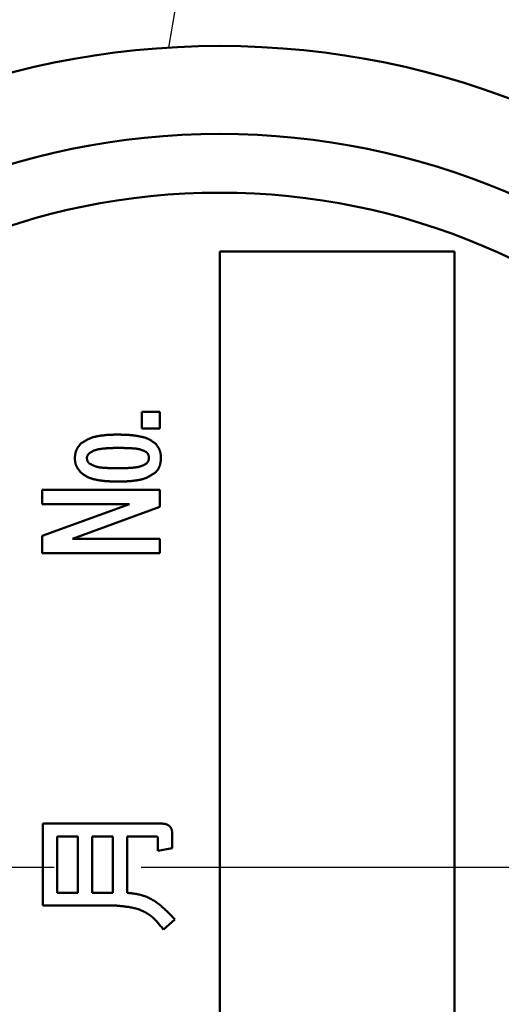
# Model space of a CAD drawing. Units: millimetres. Extents: x 49 to 912, y -903 to 273.
# Drawn here: x 553 to 561, y -405 to -388 of the extents above; entities that cross this region are included whole.
import ezdxf

# ---------------------------------------------------------------- set-up
doc = ezdxf.new("R2010")
doc.units = ezdxf.units.MM
doc.header["$LTSCALE"] = 0.233858
doc.linetypes.add('CENTER', pattern=[50.8, 31.75, -6.35, 6.35, -6.35])
doc.layers.add('NoLayerName_001', color=7, linetype='Continuous')
doc.styles.get("Standard").update_dxf_attribs({"font": 'txt', "bigfont": 'extfont2'})
doc.dimstyles.get("Standard").update_dxf_attribs({"dimtxt": 2.5, "dimasz": 2.5, "dimexe": 1.25, "dimexo": 0.625, "dimtad": 1, "dimzin": 0, "dimdsep": 46, "dimtxsty": 'Standard', "dimcen": 2.5, "dimadec": 0, "dimazin": 0, "dimtfac": 0.75, "dimtmove": 0, "dimatfit": 3, "dimfxl": 1, "dimarcsym": 0})

# ---------------------------------------------------------------- blocks, each defined once
blk = doc.blocks.new('_OPEN30')
at = {"color": 0, "linetype": 'ByBlock', "lineweight": -2}
for p, q in [((-1, 0.267949), (0, 0)), ((0, 0), (-1, -0.267949)), ((0, 0), (-1, 0))]:
    blk.add_line(p, q, dxfattribs=at)
blk = doc.blocks.new('*D12')
at = {"layer": 'Defpoints', "color": 0}
for p in [(632.659, -277.365), (387.456, -402.365), (408.221, -402.365)]:
    blk.add_point(p, dxfattribs=at)
at = {"layer": 'NoLayerName_001', "color": 0, "linetype": 'Continuous', "lineweight": 25}
for p, q in [((629.326, -277.365), (383.622, -277.365)), ((387.456, -282.365), (387.456, -397.365)), ((404.888, -402.365), (383.622, -402.365))]:
    blk.add_line(p, q, dxfattribs=at)
at = {"layer": 'NoLayerName_001', "color": 0, "lineweight": 25, "xscale": 4.99995, "yscale": 4.99995, "zscale": 4.99995}
for p, rotation in [((387.456, -277.365), 90), ((387.456, -402.365), 270)]:
    blk.add_blockref('_OPEN30', p, dxfattribs=dict(at, rotation=rotation))
at = {"layer": 'NoLayerName_001', "color": 0, "lineweight": 25, "insert": (378.982, -339.865), "char_height": 13.3332, "attachment_point": 5, "rotation": 90}
blk.add_mtext('125', dxfattribs=at)

msp = doc.modelspace()

# ---------------------------------------------------------------- linework, layer by layer
at = {"layer": 'NoLayerName_001', "color": 7, "linetype": 'Continuous', "lineweight": 50}
for p, q in [((560.326, -391.865), (556.326, -391.865)), ((556.326, -391.865), (556.326, -412.865)), ((560.326, -412.865), (560.326, -391.865)), ((554.998, -394.598), (555.305, -394.598)), ((554.998, -394.885), (554.998, -394.598)), ((555.305, -394.598), (555.305, -394.885)), ((555.305, -394.885), (554.998, -394.885)), ((554.587, -394.987), (554.597, -394.987)), ((554.597, -395.213), (554.587, -395.213)), ((554.587, -395.562), (554.597, -395.562)), ((553.305, -395.931), (555.305, -395.931)), ((553.305, -396.174), (553.305, -395.931)), ((554.597, -395.788), (554.587, -395.788)), ((555.305, -395.931), (555.305, -396.219)), ((553.305, -396.711), (554.792, -396.174)), ((554.792, -396.174), (553.305, -396.174)), ((555.305, -396.219), (553.818, -396.762)), ((553.305, -397.005), (553.305, -396.711)), ((553.818, -396.762), (555.305, -396.762)), ((555.305, -396.762), (555.305, -397.005)), ((555.305, -397.005), (553.305, -397.005)), ((553.315, -401.616), (555.336, -401.616)), ((553.315, -403.014), (553.315, -401.616)), ((555.517, -401.79), (555.517, -402.036)), ((553.558, -401.834), (553.558, -402.796)), ((553.91, -401.834), (553.558, -401.834)), ((553.91, -402.796), (553.91, -401.834)), ((554.505, -401.834), (554.153, -401.834)), ((554.153, -401.834), (554.153, -402.796)), ((554.505, -402.796), (554.505, -401.834)), ((555.234, -401.834), (554.748, -401.834)), ((554.748, -401.834), (554.748, -402.796)), ((555.275, -402.077), (555.275, -401.862)), ((555.517, -402.036), (555.275, -402.077)), ((553.558, -402.796), (553.91, -402.796)), ((554.153, -402.796), (554.505, -402.796)), ((554.567, -403.014), (553.315, -403.014)), ((555.562, -403.247), (555.367, -403.421))]:
    msp.add_line(p, q, dxfattribs=at)
at = {"layer": 'NoLayerName_001', "color": 7, "linetype": 'CENTER', "lineweight": 25}
msp.add_line((835.654, -402.365), (404.888, -402.365), dxfattribs=at)
at = {"layer": 'NoLayerName_001', "color": 7, "linetype": 'Continuous', "lineweight": 50}
for radius in [14, 12.5, 11.5]:
    msp.add_circle((556.326, -402.365), radius, dxfattribs=at)
msp.add_arc((641.326, -402.365), 125, 6.68818, 353.31182, dxfattribs=at)
at = {"layer": 'NoLayerName_001', "color": 8, "linetype": 'Continuous', "lineweight": 25}
for radius, start, end in [(124.5, 6.68818, 353.31182), (109.249, 7.62708, 352.37292), (105.54, 5.87889, 354.12111), (87, 7.26374, 170.75781)]:
    msp.add_arc((641.326, -402.365), radius, start, end, dxfattribs=at)
at = {"layer": 'NoLayerName_001', "color": 7, "linetype": 'Continuous', "lineweight": 50}
for points, knots in [([(553.961, -395.141), (553.967, -395.137), (553.98, -395.129), (553.998, -395.117), (554.017, -395.106), (554.036, -395.094), (554.055, -395.083), (554.074, -395.072), (554.094, -395.062), (554.113, -395.053), (554.133, -395.045), (554.154, -395.037), (554.174, -395.03), (554.195, -395.025), (554.217, -395.02), (554.238, -395.015), (554.26, -395.012), (554.282, -395.008), (554.303, -395.005), (554.325, -395.002), (554.347, -395), (554.369, -394.997), (554.39, -394.995), (554.412, -394.993), (554.434, -394.992), (554.456, -394.991), (554.478, -394.99), (554.5, -394.989), (554.521, -394.988), (554.543, -394.988), (554.565, -394.988), (554.58, -394.988), (554.587, -394.987)], [0, 0, 0, 0, 0.0221739, 0.0443265, 0.0664379, 0.0884911, 0.1104737, 0.1323792, 0.1542085, 0.1759722, 0.1976914, 0.2193998, 0.241142, 0.2629484, 0.2848276, 0.3067731, 0.3287663, 0.3507784, 0.3727735, 0.394726, 0.4166398, 0.4385224, 0.4603823, 0.4822283, 0.5040701, 0.5259173, 0.5477757, 0.5696463, 0.5915285, 0.6134205, 0.6353195, 0.6572221, 0.6572221, 0.6572221, 0.6572221]), ([(554.597, -394.987), (554.612, -394.988), (554.635, -394.988), (554.664, -394.989), (554.687, -394.989), (554.709, -394.99), (554.731, -394.991), (554.753, -394.992), (554.775, -394.993), (554.798, -394.995), (554.82, -394.997), (554.842, -394.999), (554.864, -395.002), (554.886, -395.005), (554.908, -395.008), (554.93, -395.012), (554.952, -395.016), (554.974, -395.02), (554.996, -395.025), (555.017, -395.03), (555.039, -395.036), (555.06, -395.042), (555.081, -395.05), (555.102, -395.058), (555.122, -395.068), (555.141, -395.078), (555.16, -395.09), (555.179, -395.102), (555.197, -395.115), (555.215, -395.128), (555.227, -395.137), (555.234, -395.141)], [0, 0, 0, 0, 0.0445979, 0.0668886, 0.0891701, 0.1114399, 0.1336963, 0.1559386, 0.1781669, 0.2003824, 0.2225879, 0.244788, 0.2669917, 0.2892095, 0.3114514, 0.3337274, 0.356047, 0.3784192, 0.4008361, 0.4232529, 0.4456284, 0.4679344, 0.4901587, 0.5123092, 0.5344179, 0.5565441, 0.5787352, 0.6010108, 0.6233688, 0.6457906, 0.6682469, 0.6682469, 0.6682469, 0.6682469]), ([(553.859, -395.388), (553.859, -395.383), (553.86, -395.374), (553.862, -395.36), (553.863, -395.346), (553.865, -395.332), (553.867, -395.319), (553.87, -395.305), (553.873, -395.292), (553.876, -395.279), (553.88, -395.266), (553.885, -395.253), (553.89, -395.241), (553.896, -395.229), (553.903, -395.217), (553.91, -395.206), (553.918, -395.195), (553.926, -395.184), (553.934, -395.173), (553.943, -395.162), (553.952, -395.152), (553.958, -395.145), (553.961, -395.141)], [0, 0, 0, 0, 0.0140152, 0.0280076, 0.0419556, 0.0558397, 0.0696438, 0.0833563, 0.0969716, 0.1104911, 0.1239252, 0.1372944, 0.1506305, 0.1639777, 0.1773792, 0.1908628, 0.2044421, 0.2181185, 0.2318838, 0.2457221, 0.2596121, 0.2735288, 0.2735288, 0.2735288, 0.2735288]), ([(554.587, -395.213), (554.574, -395.214), (554.554, -395.214), (554.527, -395.215), (554.508, -395.216), (554.488, -395.216), (554.468, -395.217), (554.448, -395.218), (554.428, -395.219), (554.408, -395.22), (554.388, -395.222), (554.368, -395.224), (554.348, -395.225), (554.328, -395.228), (554.309, -395.23), (554.289, -395.233), (554.269, -395.236), (554.249, -395.24), (554.23, -395.244), (554.211, -395.25), (554.192, -395.257), (554.174, -395.265), (554.156, -395.274), (554.139, -395.284), (554.122, -395.295), (554.111, -395.302), (554.105, -395.306)], [0, 0, 0, 0, 0.0397779, 0.0596697, 0.079565, 0.0994653, 0.1193723, 0.1392882, 0.1592152, 0.1791563, 0.1991149, 0.2190947, 0.2391005, 0.2591373, 0.2792111, 0.2993172, 0.3194067, 0.3394318, 0.3593661, 0.3792114, 0.3990056, 0.4188246, 0.4387251, 0.4587226, 0.4788018, 0.4989267, 0.4989267, 0.4989267, 0.4989267]), ([(555.08, -395.285), (555.074, -395.282), (555.062, -395.277), (555.043, -395.269), (555.025, -395.261), (555.007, -395.253), (554.988, -395.247), (554.97, -395.241), (554.951, -395.235), (554.932, -395.231), (554.912, -395.228), (554.893, -395.225), (554.873, -395.223), (554.854, -395.222), (554.834, -395.221), (554.814, -395.22), (554.794, -395.219), (554.774, -395.218), (554.755, -395.217), (554.735, -395.217), (554.715, -395.216), (554.689, -395.215), (554.65, -395.214), (554.617, -395.214), (554.597, -395.213)], [0, 0, 0, 0, 0.0198646, 0.0397039, 0.0594959, 0.0792254, 0.0988873, 0.1184902, 0.1380601, 0.1576404, 0.1772671, 0.1969564, 0.216709, 0.236512, 0.2563431, 0.2761726, 0.2959739, 0.3157445, 0.3354878, 0.355207, 0.3749052, 0.3945856, 0.433905, 0.4928252, 0.4928252, 0.4928252, 0.4928252]), ([(555.234, -395.141), (555.236, -395.145), (555.242, -395.152), (555.25, -395.163), (555.258, -395.175), (555.266, -395.186), (555.273, -395.197), (555.281, -395.208), (555.287, -395.22), (555.294, -395.232), (555.3, -395.244), (555.305, -395.256), (555.309, -395.268), (555.313, -395.281), (555.316, -395.294), (555.319, -395.307), (555.321, -395.32), (555.322, -395.333), (555.323, -395.347), (555.324, -395.36), (555.325, -395.374), (555.326, -395.383), (555.326, -395.388)], [0, 0, 0, 0, 0.0137834, 0.0275454, 0.0412657, 0.0549261, 0.0685114, 0.0820107, 0.095419, 0.1087376, 0.1219763, 0.1351544, 0.1483019, 0.1614601, 0.1746695, 0.1879559, 0.201332, 0.214799, 0.2283493, 0.2419679, 0.2556351, 0.2693272, 0.2693272, 0.2693272, 0.2693272]), ([(553.961, -395.634), (553.958, -395.63), (553.952, -395.623), (553.944, -395.612), (553.935, -395.601), (553.927, -395.59), (553.918, -395.579), (553.911, -395.568), (553.903, -395.556), (553.896, -395.545), (553.89, -395.533), (553.884, -395.521), (553.879, -395.508), (553.875, -395.496), (553.871, -395.483), (553.868, -395.47), (553.866, -395.456), (553.864, -395.443), (553.862, -395.429), (553.861, -395.415), (553.86, -395.401), (553.859, -395.392), (553.859, -395.388)], [0, 0, 0, 0, 0.0140126, 0.0280024, 0.0419481, 0.0558301, 0.0696324, 0.0833435, 0.0969577, 0.1104766, 0.1239104, 0.1372794, 0.1506156, 0.1639626, 0.1773638, 0.1908467, 0.2044248, 0.2180997, 0.2318631, 0.2456993, 0.259587, 0.2735013, 0.2735013, 0.2735013, 0.2735013]), ([(554.105, -395.306), (554.104, -395.307), (554.102, -395.309), (554.098, -395.313), (554.095, -395.316), (554.092, -395.32), (554.089, -395.323), (554.086, -395.327), (554.083, -395.331), (554.081, -395.335), (554.078, -395.339), (554.076, -395.343), (554.074, -395.347), (554.072, -395.351), (554.071, -395.355), (554.069, -395.36), (554.068, -395.364), (554.067, -395.369), (554.066, -395.373), (554.065, -395.378), (554.065, -395.383), (554.064, -395.386), (554.064, -395.388)], [0, 0, 0, 0, 0.00481088, 0.00961431, 0.01440319, 0.01917115, 0.02391289, 0.02862463, 0.03330448, 0.03795296, 0.04257337, 0.04717235, 0.05176028, 0.05635148, 0.06096025, 0.06559581, 0.07026267, 0.07496139, 0.07968928, 0.08444119, 0.08921008, 0.09398778, 0.09398778, 0.09398778, 0.09398778]), ([(554.064, -395.388), (554.064, -395.389), (554.065, -395.393), (554.065, -395.398), (554.066, -395.403), (554.067, -395.408), (554.068, -395.414), (554.069, -395.419), (554.07, -395.424), (554.072, -395.429), (554.073, -395.433), (554.075, -395.438), (554.077, -395.443), (554.08, -395.447), (554.082, -395.452), (554.085, -395.456), (554.088, -395.46), (554.091, -395.464), (554.095, -395.468), (554.098, -395.472), (554.101, -395.476), (554.104, -395.479), (554.105, -395.48)], [0, 0, 0, 0, 0.0052963, 0.0105843, 0.0158564, 0.0211054, 0.0263256, 0.0315127, 0.0366649, 0.0417826, 0.0468696, 0.0519333, 0.0569851, 0.0620411, 0.0671166, 0.0722217, 0.0773612, 0.0825357, 0.0877422, 0.092975, 0.0982264, 0.1034875, 0.1034875, 0.1034875, 0.1034875]), ([(555.121, -395.388), (555.12, -395.386), (555.12, -395.382), (555.12, -395.376), (555.119, -395.37), (555.118, -395.365), (555.117, -395.359), (555.117, -395.353), (555.115, -395.348), (555.114, -395.342), (555.113, -395.337), (555.111, -395.332), (555.109, -395.327), (555.106, -395.322), (555.104, -395.317), (555.101, -395.312), (555.097, -395.307), (555.094, -395.303), (555.091, -395.298), (555.087, -395.294), (555.083, -395.289), (555.081, -395.286), (555.08, -395.285)], [0, 0, 0, 0, 0.0058082, 0.0116069, 0.0173871, 0.0231406, 0.0288606, 0.0345425, 0.0401836, 0.0457848, 0.0513503, 0.0568885, 0.0624129, 0.0679417, 0.0734932, 0.0790789, 0.0847046, 0.0903709, 0.0960743, 0.1018082, 0.1075638, 0.1133305, 0.1133305, 0.1133305, 0.1133305]), ([(555.08, -395.48), (555.081, -395.479), (555.083, -395.476), (555.086, -395.472), (555.09, -395.468), (555.093, -395.464), (555.096, -395.46), (555.099, -395.455), (555.102, -395.451), (555.105, -395.447), (555.107, -395.442), (555.11, -395.438), (555.112, -395.433), (555.114, -395.428), (555.115, -395.424), (555.116, -395.419), (555.117, -395.414), (555.118, -395.408), (555.119, -395.403), (555.12, -395.398), (555.12, -395.393), (555.12, -395.389), (555.121, -395.388)], [0, 0, 0, 0, 0.0053066, 0.0106047, 0.0158862, 0.0211437, 0.0263712, 0.0315643, 0.036721, 0.0418417, 0.0469304, 0.0519946, 0.0570463, 0.062102, 0.0671779, 0.0722846, 0.0774271, 0.082606, 0.0878184, 0.0930581, 0.0983173, 0.1035865, 0.1035865, 0.1035865, 0.1035865]), ([(555.326, -395.388), (555.326, -395.392), (555.325, -395.401), (555.324, -395.415), (555.323, -395.429), (555.321, -395.442), (555.32, -395.456), (555.318, -395.469), (555.315, -395.482), (555.312, -395.495), (555.309, -395.508), (555.305, -395.521), (555.3, -395.533), (555.295, -395.545), (555.288, -395.557), (555.282, -395.568), (555.274, -395.58), (555.267, -395.591), (555.259, -395.602), (555.251, -395.612), (555.242, -395.623), (555.236, -395.63), (555.234, -395.634)], [0, 0, 0, 0, 0.0138067, 0.0275913, 0.0413329, 0.0550126, 0.0686147, 0.082128, 0.095547, 0.1088731, 0.1221162, 0.1352961, 0.1484436, 0.1616011, 0.174811, 0.1881003, 0.2014823, 0.2149586, 0.2285211, 0.2421546, 0.2558383, 0.269548, 0.269548, 0.269548, 0.269548]), ([(554.105, -395.48), (554.111, -395.483), (554.123, -395.489), (554.14, -395.498), (554.158, -395.507), (554.176, -395.515), (554.195, -395.523), (554.213, -395.529), (554.232, -395.535), (554.251, -395.54), (554.27, -395.544), (554.29, -395.547), (554.31, -395.549), (554.33, -395.551), (554.349, -395.553), (554.369, -395.554), (554.389, -395.555), (554.409, -395.556), (554.429, -395.557), (554.449, -395.558), (554.469, -395.559), (554.488, -395.559), (554.515, -395.56), (554.548, -395.561), (554.574, -395.562), (554.587, -395.562)], [0, 0, 0, 0, 0.0199985, 0.0399681, 0.0598835, 0.0797274, 0.0994939, 0.1191932, 0.1388554, 0.1585303, 0.1782586, 0.1980588, 0.2179313, 0.2378617, 0.2578241, 0.2777844, 0.2977114, 0.3176026, 0.3374622, 0.3572941, 0.3771021, 0.3968899, 0.416661, 0.4561668, 0.4956465, 0.4956465, 0.4956465, 0.4956465]), ([(554.597, -395.562), (554.611, -395.562), (554.63, -395.561), (554.657, -395.561), (554.676, -395.56), (554.696, -395.559), (554.716, -395.559), (554.736, -395.558), (554.756, -395.557), (554.775, -395.556), (554.795, -395.555), (554.815, -395.553), (554.835, -395.552), (554.855, -395.55), (554.875, -395.548), (554.894, -395.546), (554.914, -395.543), (554.934, -395.54), (554.953, -395.536), (554.972, -395.531), (554.991, -395.525), (555.009, -395.517), (555.027, -395.509), (555.045, -395.5), (555.062, -395.49), (555.074, -395.483), (555.08, -395.48)], [0, 0, 0, 0, 0.0395336, 0.0593043, 0.0790797, 0.0988615, 0.1186518, 0.1384525, 0.1582661, 0.1780952, 0.1979427, 0.2178119, 0.2377064, 0.2576304, 0.2775885, 0.2975752, 0.3175444, 0.3374507, 0.3572691, 0.3770016, 0.396686, 0.4163956, 0.4361844, 0.4560669, 0.476028, 0.4960332, 0.4960332, 0.4960332, 0.4960332]), ([(554.587, -395.788), (554.572, -395.787), (554.551, -395.787), (554.521, -395.786), (554.499, -395.786), (554.477, -395.785), (554.455, -395.784), (554.434, -395.783), (554.412, -395.782), (554.39, -395.78), (554.368, -395.778), (554.346, -395.776), (554.325, -395.773), (554.303, -395.77), (554.281, -395.767), (554.26, -395.763), (554.238, -395.759), (554.216, -395.754), (554.195, -395.75), (554.173, -395.744), (554.152, -395.739), (554.131, -395.732), (554.111, -395.725), (554.09, -395.716), (554.071, -395.707), (554.052, -395.696), (554.033, -395.685), (554.015, -395.673), (553.997, -395.66), (553.979, -395.647), (553.967, -395.638), (553.961, -395.634)], [0, 0, 0, 0, 0.0439349, 0.0658942, 0.087844, 0.1097822, 0.1317071, 0.1536178, 0.1755146, 0.197399, 0.2192737, 0.2411435, 0.2630172, 0.2849048, 0.3068162, 0.3287609, 0.350748, 0.3727864, 0.3948682, 0.4169499, 0.4389913, 0.4609651, 0.4828595, 0.504682, 0.5264636, 0.5482619, 0.5701231, 0.5920665, 0.61409, 0.6361756, 0.6582948, 0.6582948, 0.6582948, 0.6582948]), ([(555.234, -395.634), (555.227, -395.638), (555.215, -395.646), (555.196, -395.658), (555.177, -395.67), (555.157, -395.681), (555.138, -395.693), (555.118, -395.703), (555.099, -395.713), (555.079, -395.723), (555.058, -395.731), (555.038, -395.739), (555.017, -395.745), (554.995, -395.751), (554.973, -395.756), (554.952, -395.76), (554.93, -395.764), (554.907, -395.767), (554.885, -395.77), (554.863, -395.773), (554.841, -395.776), (554.819, -395.778), (554.797, -395.78), (554.775, -395.782), (554.753, -395.783), (554.731, -395.785), (554.708, -395.786), (554.686, -395.786), (554.664, -395.787), (554.642, -395.787), (554.62, -395.787), (554.605, -395.788), (554.597, -395.788)], [0, 0, 0, 0, 0.0225105, 0.0449993, 0.0674461, 0.0898337, 0.1121493, 0.1343863, 0.1565457, 0.1786381, 0.200685, 0.2227208, 0.2447908, 0.2669261, 0.2891356, 0.3114129, 0.3337388, 0.3560839, 0.3784116, 0.400696, 0.422941, 0.4451544, 0.4673446, 0.4895207, 0.5116925, 0.5338702, 0.5560593, 0.5782609, 0.6004742, 0.6226973, 0.6449276, 0.6671615, 0.6671615, 0.6671615, 0.6671615]), ([(555.336, -401.616), (555.339, -401.616), (555.346, -401.616), (555.355, -401.617), (555.365, -401.617), (555.374, -401.618), (555.384, -401.619), (555.393, -401.621), (555.403, -401.623), (555.412, -401.625), (555.421, -401.628), (555.43, -401.632), (555.439, -401.636), (555.447, -401.641), (555.456, -401.646), (555.463, -401.652), (555.471, -401.658), (555.478, -401.665), (555.484, -401.672), (555.49, -401.68), (555.495, -401.688), (555.499, -401.697), (555.503, -401.705), (555.507, -401.714), (555.509, -401.724), (555.512, -401.733), (555.513, -401.742), (555.515, -401.752), (555.516, -401.761), (555.516, -401.771), (555.517, -401.78), (555.517, -401.787), (555.517, -401.79)], [0, 0, 0, 0, 0.009631, 0.0192526, 0.0288569, 0.0384392, 0.0479991, 0.0575426, 0.0670834, 0.0766444, 0.086257, 0.0959256, 0.1056285, 0.1153453, 0.1250585, 0.134755, 0.144427, 0.1540728, 0.1636987, 0.173319, 0.182947, 0.1925868, 0.2022341, 0.2118778, 0.2215006, 0.231083, 0.2406355, 0.2501831, 0.2597401, 0.269312, 0.2788975, 0.288491, 0.288491, 0.288491, 0.288491]), ([(555.275, -401.862), (555.274, -401.861), (555.274, -401.86), (555.274, -401.858), (555.274, -401.856), (555.273, -401.854), (555.273, -401.853), (555.272, -401.851), (555.272, -401.849), (555.271, -401.847), (555.27, -401.846), (555.268, -401.845), (555.267, -401.843), (555.266, -401.842), (555.264, -401.841), (555.263, -401.84), (555.261, -401.839), (555.259, -401.838), (555.258, -401.838), (555.256, -401.837), (555.254, -401.836), (555.252, -401.836), (555.251, -401.836), (555.249, -401.835), (555.247, -401.835), (555.245, -401.835), (555.243, -401.835), (555.241, -401.834), (555.239, -401.834), (555.237, -401.834), (555.235, -401.834), (555.234, -401.834), (555.234, -401.834)], [0, 0, 0, 0, 0.00191252, 0.00381796, 0.00571023, 0.0075852, 0.00944189, 0.01128359, 0.01311909, 0.01496325, 0.01682444, 0.01869837, 0.02057728, 0.02245229, 0.02432162, 0.02618542, 0.0280411, 0.02988569, 0.03172322, 0.03355897, 0.03539719, 0.03724111, 0.03909307, 0.04095454, 0.04282624, 0.04470826, 0.04660011, 0.04850085, 0.05040914, 0.05232334, 0.05424162, 0.05616196, 0.05616196, 0.05616196, 0.05616196]), ([(554.748, -402.796), (554.761, -402.797), (554.786, -402.799), (554.825, -402.803), (554.863, -402.808), (554.901, -402.814), (554.939, -402.821), (554.976, -402.829), (555.013, -402.839), (555.049, -402.851), (555.085, -402.866), (555.12, -402.882), (555.154, -402.899), (555.188, -402.918), (555.22, -402.939), (555.252, -402.96), (555.283, -402.983), (555.314, -403.007), (555.343, -403.031), (555.372, -403.057), (555.4, -403.083), (555.428, -403.109), (555.455, -403.136), (555.482, -403.164), (555.509, -403.191), (555.535, -403.219), (555.553, -403.238), (555.562, -403.247)], [0, 0, 0, 0, 0.0386478, 0.077249, 0.1157644, 0.1541697, 0.1924629, 0.2306725, 0.268865, 0.3071323, 0.3455091, 0.383994, 0.4225671, 0.4611919, 0.4998177, 0.5383809, 0.5768309, 0.6151995, 0.6535298, 0.6918542, 0.7301949, 0.7685657, 0.8069729, 0.8454165, 0.8838917, 0.9223901, 0.9609006, 0.9609006, 0.9609006, 0.9609006]), ([(555.367, -403.421), (555.359, -403.411), (555.344, -403.392), (555.321, -403.362), (555.297, -403.333), (555.273, -403.304), (555.248, -403.276), (555.222, -403.249), (555.195, -403.224), (555.167, -403.199), (555.137, -403.177), (555.105, -403.155), (555.073, -403.136), (555.04, -403.118), (555.006, -403.102), (554.972, -403.087), (554.936, -403.075), (554.901, -403.064), (554.865, -403.054), (554.828, -403.046), (554.792, -403.039), (554.754, -403.034), (554.717, -403.029), (554.68, -403.024), (554.642, -403.021), (554.604, -403.017), (554.579, -403.015), (554.567, -403.014)], [0, 0, 0, 0, 0.0376058, 0.0751794, 0.1126951, 0.1501406, 0.187523, 0.2248764, 0.262268, 0.2997771, 0.3373935, 0.3750753, 0.4127763, 0.4504477, 0.4880396, 0.5255029, 0.5628149, 0.6000501, 0.6372875, 0.6745837, 0.711975, 0.7494799, 0.787102, 0.8248325, 0.8626526, 0.9005366, 0.9384536, 0.9384536, 0.9384536, 0.9384536])]:
    msp.add_open_spline(points, degree=3, knots=knots, dxfattribs=at)

# ---------------------------------------------------------------- dimensions: what is measured, and where the dimension line sits
at = {"layer": 'NoLayerName_001', "color": 7, "linetype": 'Continuous', "lineweight": 25}
dim = msp.add_linear_dim(base=(387.456, -402.365), p1=(632.659, -277.365), p2=(408.221, -402.365), angle=270, dimstyle='Standard', override={"dimtxt": 13.3332, "dimasz": 4.99995, "dimexe": 3.833295, "dimexo": 3.3333, "dimgap": 1.66665, "dimdec": 1, "dimzin": 8, "dimblk": 'OPEN30', "dimclrd": 0, "dimclre": 0, "dimclrt": 0, "dimtp": 0, "dimtm": 0, "dimlwd": 25, "dimlwe": 25}, dxfattribs=at)
dim.commit()
dim.dimension.update_dxf_attribs({"geometry": '*D12', "text_midpoint": (387.456, -339.865), "dimtype": 160})

doc.saveas('drawing.dxf')
